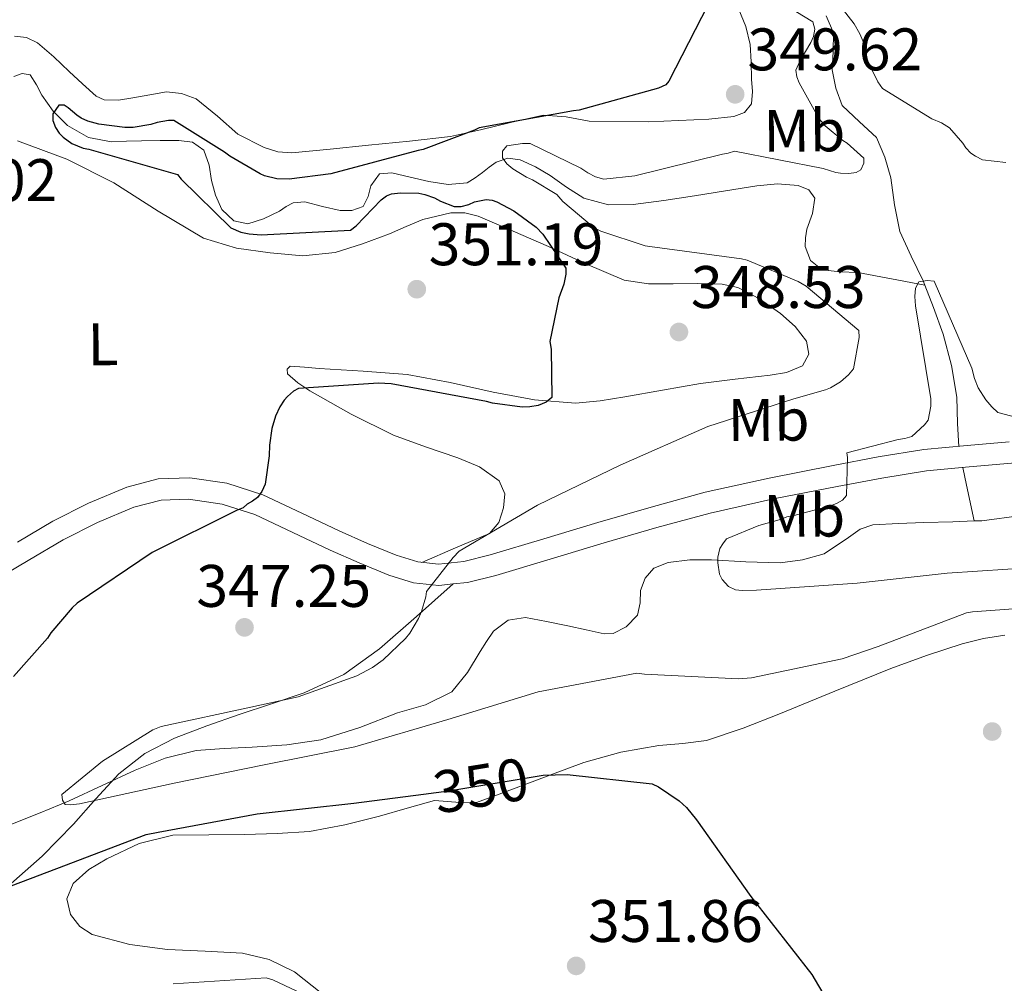
# Model space of a CAD drawing. Units: metres. Extents: x 573680 to 580614, y 4691809 to 4696511.
# Drawn here: x 573966 to 574130, y 4695182 to 4695343 of the extents above; entities that cross this region are included whole.
import ezdxf
from ezdxf.enums import TextEntityAlignment as Align

# ---------------------------------------------------------------- set-up
doc = ezdxf.new("R2010")
doc.units = ezdxf.units.M
doc.header["$MEASUREMENT"] = 0
doc.linetypes.add('DGN Style 3', pattern=[121.64348, 86.8882, -34.75528])
doc.linetypes.add('DGN Style 5', pattern=[60.82174, 26.06646, -34.75528])
for name, color, linetype, lineweight in [('Nivel 11', 7, 'Continuous', 0), ('Nivel 21', 7, 'Continuous', 0), ('Nivel 22', 7, 'Continuous', 0), ('Nivel 36', 7, 'Continuous', 0), ('Nivel 37', 7, 'Continuous', 0), ('Nivel 4', 7, 'Continuous', 0), ('Nivel 41', 7, 'Continuous', 0), ('Nivel 5', 7, 'Continuous', 0), ('Nivel 7', 7, 'Continuous', 0)]:
    doc.layers.add(name, color=color, linetype=linetype, lineweight=lineweight)
doc.styles.add('Style-Arial', font='txt')
doc.styles.add('Style-Arial Narrow', font='txt')
doc.styles.add('Style-Helvetica-Narrow-Oblique', font='txt')

# ---------------------------------------------------------------- blocks, each defined once
blk = doc.blocks.new('5PATER_3')
at = {"layer": 'Nivel 7', "linetype": 'Continuous', "lineweight": 0}
h = blk.add_hatch(color=51, dxfattribs=at)
edge = h.paths.add_edge_path()
edge.add_ellipse((0.002102099359035492, 0.001674056053161621), major_axis=(-1.087196278330859, -1.119066497159124), ratio=0.9994222765909092, start_angle=0, end_angle=360)

msp = doc.modelspace()

# ---------------------------------------------------------------- linework, layer by layer
at = {"layer": 'Nivel 11', "color": 142, "linetype": 'DGN Style 3', "lineweight": 13, "extrusion": (0.9776555970890622, 0.2049126630262423, 0.04690771804216017), "elevation": 1523430.880530121, "flags": 128}
msp.add_lwpolyline([(4477638.802110549, -71199.61079958128), (4477635.77582375, -71199.81101997849), (4477629.672262117, -71200.20144975302)], dxfattribs=at)
at = {"layer": 'Nivel 11', "color": 142, "linetype": 'DGN Style 3', "lineweight": 13}
for points in [[(574100.7399999984, 4695343.43, 344.34), (574101.9400000013, 4695340.600000001, 344.24), (574101.9100000001, 4695337.489999998, 344.14), (574101.75, 4695334.390000001, 344.05), (574102.3299999982, 4695331.370000001, 343.91), (574103.4200000018, 4695328.440000001, 343.73), (574106.2899999991, 4695325.760000002, 343.45), (574109.1099999994, 4695323.129999999, 343.15), (574110.5199999996, 4695319.830000002, 342.86), (574111.5399999991, 4695316.41, 342.57), (574112.1499999985, 4695311.890000001, 342.31), (574113.0199999996, 4695307.449999999, 342.06), (574114.9400000013, 4695303.309999999, 341.61), (574116.9200000018, 4695299.190000001, 341.17), (574117.1999999993, 4695298.5, 341.13)], [(573965.1799999997, 4695333.309999999, 351.6), (573966.5799999982, 4695333.780000001, 351.17), (573967.9299999997, 4695333.559999999, 350.77), (573969, 4695331.93, 350.72), (573969.8500000015, 4695330.170000002, 350.7), (573971.7699999996, 4695327.539999999, 350.73), (573974.1400000006, 4695325.109999999, 350.7), (573977.6799999997, 4695323.100000001, 350.48), (573981.5, 4695322.43, 350.19), (573983.9899999984, 4695322.489999998, 349.99), (573986.4899999984, 4695322.550000001, 349.81), (573989.620000001, 4695322.600000001, 349.7), (573992.7600000016, 4695322.620000001, 349.68), (573995.0399999991, 4695322.330000002, 349.68), (573996.9200000018, 4695321.02, 349.68), (573997.7800000012, 4695318.510000002, 349.68), (573998.1999999993, 4695315.960000001, 349.68), (573998.8500000015, 4695313.510000002, 349.56), (573999.9299999997, 4695311.100000001, 349.29), (574001.8900000006, 4695309.239999998, 348.78), (574004.2199999988, 4695308.73, 348.33), (574006.879999999, 4695309.580000002, 348.14), (574009.5300000012, 4695310.84, 347.95), (574010.6600000001, 4695311.600000001, 347.85), (574011.8299999982, 4695312.25, 347.76), (574013.7600000016, 4695312.390000001, 347.7), (574016.6999999993, 4695311.600000001, 347.77), (574019.6400000006, 4695310.969999999, 347.69), (574021.5799999982, 4695310.93, 347.39), (574023.4800000004, 4695311.609999999, 347.05), (574024.3299999982, 4695313.260000002, 346.81), (574024.7600000016, 4695315.07, 346.67), (574026.2300000004, 4695317.050000001, 346.67), (574028.2699999996, 4695317.25, 346.65), (574031.3500000015, 4695316.5, 346.61), (574034.4200000018, 4695315.77, 346.54), (574037.6499999985, 4695315.27, 345.91), (574040.8200000003, 4695315.580000002, 345.33), (574042.1600000001, 4695316.379999999, 345.33), (574043.379999999, 4695317.300000001, 345.33), (574044.5300000012, 4695318.18, 345.33), (574045.6900000013, 4695319.030000001, 345.33), (574047.6400000006, 4695319.690000001, 345.33), (574049.6600000001, 4695319.420000002, 345.33), (574052.2199999988, 4695318.210000001, 345.33), (574054.7100000009, 4695316.789999999, 345.33), (574057.3900000006, 4695314.84, 345.33), (574060.2800000012, 4695313.02, 345.33), (574064.4100000001, 4695311.870000001, 345.02), (574068.5399999991, 4695311.93, 344.56), (574073.6600000001, 4695312.640000001, 344.15), (574078.7800000012, 4695313.399999999, 343.79), (574083.9600000009, 4695314.23, 343.62), (574089.1400000006, 4695315.059999999, 343.47), (574092.5899999999, 4695315.379999999, 343.25), (574096.0599999987, 4695315.129999999, 343.02), (574097.8200000003, 4695314.420000002, 342.96), (574098.870000001, 4695313.02, 342.89), (574098.4400000013, 4695310.440000001, 342.74), (574097.5300000012, 4695307.830000002, 342.51), (574097.2800000012, 4695306.390000001, 342.25), (574097.2100000009, 4695304.949999999, 342), (574098.1000000015, 4695302.629999999, 341.89), (574100.0899999999, 4695301.050000001, 341.81), (574103.0700000003, 4695300.699999999, 341.43), (574106.0399999991, 4695300.600000001, 341.17), (574111.620000001, 4695299.550000001, 341.15), (574117.1999999993, 4695298.5, 341.13)], [(574117.1999999993, 4695298.5, 341.13), (574118.6600000001, 4695294.780000001, 340.94), (574120.25, 4695290.300000001, 340.72), (574121.629999999, 4695285.09, 340.36), (574122.5500000007, 4695279.800000001, 340.01), (574122.629999999, 4695275.43, 339.83), (574122.8399999999, 4695271.59, 339.65)], [(574125.4200000018, 4695259.149999999, 338.84), (574126.7100000009, 4695259.190000001, 338.8), (574133.3299999982, 4695260.080000002, 338.87), (574139.9600000009, 4695260.859999999, 338.8), (574147.8000000007, 4695260.940000001, 338.29), (574155.6400000006, 4695261.02, 337.77)], [(574069.6799999997, 4695245.48, 341.42), (574069.75, 4695247.550000001, 341.42), (574070.5399999991, 4695249.609999999, 341.33), (574071.9899999984, 4695251.260000002, 341.23), (574074.370000001, 4695252.239999998, 341.22), (574077.9699999988, 4695252.690000001, 341.25), (574081.5899999999, 4695252.66, 341.23), (574087.3200000003, 4695252.34, 341.1), (574093.0500000007, 4695252.149999999, 340.97), (574096.7600000016, 4695252.68, 340.91), (574100.4100000001, 4695253.690000001, 340.85), (574104.4499999993, 4695256.379999999, 340.63), (574106.379999999, 4695257.789999999, 340.46), (574108.5399999991, 4695258.489999998, 340.27), (574112.7800000012, 4695258.710000001, 339.75), (574117.0500000007, 4695258.870000001, 339.25), (574121.879999999, 4695259.02, 338.95), (574125.4200000018, 4695259.149999999, 338.84)], [(573964.7300000004, 4695208.510000002, 346.35), (573969.6099999994, 4695210.460000001, 346.16), (573974.4600000009, 4695212.48, 345.97), (573979.9600000009, 4695215.02, 345.71), (573985.4600000009, 4695217.600000001, 345.45), (573990.4499999993, 4695219.600000001, 345.23), (573995.6400000006, 4695220.859999999, 345.01), (574000.3099999987, 4695221.199999999, 344.76), (574004.9800000004, 4695221.440000001, 344.49), (574010.7300000004, 4695221.830000002, 344.42), (574016.4400000013, 4695222.649999999, 344.3), (574022.9200000018, 4695224.710000001, 343.89), (574029.2399999984, 4695227.129999999, 343.47), (574033.8999999985, 4695228.48, 343.18), (574038.2600000016, 4695230.649999999, 342.89), (574040.8999999985, 4695233.859999999, 342.74), (574043, 4695237.370000001, 342.57), (574044.0700000003, 4695239.07, 342.42), (574045.2399999984, 4695240.760000002, 342.25), (574047.6600000001, 4695242.629999999, 342.05), (574050.5500000007, 4695243.07, 341.87), (574054.1000000015, 4695242.399999999, 341.79), (574057.6600000001, 4695241.66, 341.74), (574060.6700000018, 4695240.969999999, 341.56), (574063.6700000018, 4695240.309999999, 341.42), (574065.1999999993, 4695240.359999999, 341.42), (574067.3599999994, 4695241.5, 341.42), (574069.2399999984, 4695243.449999999, 341.42), (574069.6799999997, 4695245.48, 341.42)]]:
    msp.add_polyline3d(points, dxfattribs=at)
at = {"layer": 'Nivel 21', "color": 7, "linetype": 'Continuous', "lineweight": 0}
for points in [[(574038.4800000004, 4695248.640000001, 344.82), (574040.870000001, 4695248.899999999, 344.51), (574045.620000001, 4695250.039999999, 344.05), (574054.6600000001, 4695252.780000001, 343.37), (574063.6700000018, 4695255.48, 342.7), (574072.5100000016, 4695258.050000001, 341.98), (574081.3999999985, 4695260.469999999, 341.29), (574091.9600000009, 4695262.830000002, 341.02), (574102.5799999982, 4695264.890000001, 340.91), (574110.0199999996, 4695266.32, 340.62), (574117.5, 4695267.510000002, 340.33), (574124.5700000003, 4695268.18, 340.06), (574131.6400000006, 4695268.789999999, 339.95), (574140.379999999, 4695269.77, 340.05), (574149.1099999994, 4695270.780000001, 340.14), (574157.8399999999, 4695271.879999999, 340.24), (574166.5799999982, 4695272.949999999, 340.33), (574172.879999999, 4695273.289999999, 340.28), (574179.1900000013, 4695273.140000001, 340.14), (574186.7100000009, 4695272.789999999, 340.05), (574188.5599999987, 4695272.710000001, 340.02)], [(573927.3500000015, 4695270.52, 362.35), (573931.5399999991, 4695264.350000001, 361.39), (573935.7399999984, 4695258.170000002, 360.43), (573939.3399999999, 4695253.359999999, 359.56), (573943.9299999997, 4695248.960000001, 358.57), (573947.7600000016, 4695246.710000001, 357.78), (573951.7399999984, 4695246.080000002, 356.97), (573956.7199999988, 4695247.039999999, 356.1), (573961.6600000001, 4695249.080000002, 355.25), (573967.6000000015, 4695252.559999999, 354.15), (573973.4299999997, 4695256, 353.13), (573979.1799999997, 4695258.870000001, 352.66), (573985.2100000009, 4695261.440000001, 352.24), (573989.7699999996, 4695262.620000001, 351.66), (573994.3599999994, 4695262.780000001, 351.09), (573999.9600000009, 4695261.98, 350.42), (574005.4299999997, 4695260.219999999, 349.74), (574011.75, 4695257.239999998, 348.88), (574017.9800000004, 4695254.27, 347.95), (574022.8200000003, 4695252.140000001, 347.19), (574027.7699999996, 4695250.109999999, 346.41), (574031.8900000006, 4695248.82, 345.77), (574036.0899999999, 4695248.379999999, 345.13), (574038.4800000004, 4695248.640000001, 344.82)]]:
    msp.add_polyline3d(points, dxfattribs=at)
at = {"layer": 'Nivel 21', "color": 7, "linetype": 'DGN Style 3', "lineweight": 0}
for points in [[(573965.8000000007, 4695255.629999999, 354.15), (573971.7300000004, 4695259.120000001, 353.13), (573977.6900000013, 4695262.100000001, 352.66), (573984.0599999987, 4695264.809999999, 352.24), (573989.2600000016, 4695266.16, 351.66), (573994.5500000007, 4695266.350000001, 351.09), (574000.7600000016, 4695265.460000001, 350.42), (574006.7399999984, 4695263.539999999, 349.74), (574013.2800000012, 4695260.460000001, 348.88), (574019.4600000009, 4695257.5, 347.95), (574024.2100000009, 4695255.41, 347.19), (574028.9800000004, 4695253.460000001, 346.41), (574032.620000001, 4695252.32, 345.77), (574036.0799999982, 4695251.960000001, 345.13), (574040.2600000016, 4695252.41, 344.51), (574044.6900000013, 4695253.48, 344.05), (574053.629999999, 4695256.18, 343.37), (574062.6600000001, 4695258.899999999, 342.7), (574071.5500000007, 4695261.469999999, 341.98), (574080.5399999991, 4695263.93, 341.29), (574091.2300000004, 4695266.32, 341.02), (574101.9100000001, 4695268.379999999, 340.91), (574109.3999999985, 4695269.830000002, 340.62), (574117.0500000007, 4695271.050000001, 340.33), (574124.2399999984, 4695271.719999999, 340.06), (574131.2899999991, 4695272.34, 339.95)], [(574038.4800000004, 4695248.640000001, 344.82), (574032.3599999994, 4695243.23, 345.1), (574026.2300000004, 4695237.82, 345.33), (574020.2800000012, 4695233.559999999, 345.35), (574013.620000001, 4695230.460000001, 345.33), (574008.2199999988, 4695228.640000001, 345.33), (574002.8099999987, 4695226.879999999, 345.33), (573997.379999999, 4695224.949999999, 345.54), (573991.9899999984, 4695222.91, 345.84), (573987.0599999987, 4695220.370000001, 345.25), (573982.7100000009, 4695216.960000001, 344.94), (573978.879999999, 4695212.780000001, 346.24), (573975.1600000001, 4695208.57, 347.69), (573969.9200000018, 4695203.239999998, 349.14), (573964.2800000012, 4695198.199999999, 350.32), (573957.0100000016, 4695193.199999999, 351.28), (573949.4299999997, 4695188.73, 352.24), (573941.25, 4695184.149999999, 353.32), (573932.9800000004, 4695179.710000001, 354.41)]]:
    msp.add_polyline3d(points, dxfattribs=at)
at = {"layer": 'Nivel 22', "color": 30, "linetype": 'DGN Style 5', "lineweight": 30, "elevation": 350, "flags": 128}
msp.add_lwpolyline([(574033.5799999982, 4695213.580000002), (574037.8000000007, 4695214.140000001), (574052.5399999991, 4695216.57)], dxfattribs=at)
at = {"layer": 'Nivel 36', "color": 92, "linetype": 'Continuous', "lineweight": 0}
for points in [[(573965.3099999987, 4695340.010000002, 355.24), (573967.3399999999, 4695339.800000001, 354.97), (573969.1400000006, 4695338.940000001, 354.8), (573971.8599999994, 4695336.559999999, 354.64), (573974.4600000009, 4695334.140000001, 354.48), (573976.6499999985, 4695332.080000002, 354.32), (573978.9400000013, 4695330.039999999, 354.16), (573980.3000000007, 4695329.390000001, 354.09), (573982.6799999997, 4695329.379999999, 354.01), (573985.0799999982, 4695329.719999999, 353.97), (573987.870000001, 4695330.27, 353.96), (573990.6499999985, 4695330.75, 353.97), (573993.1600000001, 4695330.489999998, 353.95), (573995.6400000006, 4695329.59, 353.9), (573999.1600000001, 4695326.68, 353.61), (574002.5500000007, 4695323.710000001, 353.26), (574006.9699999988, 4695321.449999999, 353.21), (574009.2399999984, 4695320.719999999, 353.21), (574011.5799999982, 4695320.57, 353.13), (574017.9800000004, 4695321.18, 352.62), (574024.379999999, 4695321.850000001, 352.11), (574031.2300000004, 4695322.489999998, 351.82), (574038.0700000003, 4695323.32, 351.53), (574043.0799999982, 4695324.399999999, 351.08), (574048.0599999987, 4695325.620000001, 350.77), (574050.8000000007, 4695326.25, 350.77), (574053.5599999987, 4695326.84, 350.77), (574057.3599999994, 4695326.600000001, 350.77), (574061.1799999997, 4695325.879999999, 350.77), (574071.1499999985, 4695325.73, 350.3), (574081.1400000006, 4695326.199999999, 349.61), (574085.3200000003, 4695326.609999999, 349.44), (574087.129999999, 4695327.32, 349.37), (574088.25, 4695328.760000002, 349.36), (574088.4400000013, 4695330.809999999, 349.39), (574088.25, 4695332.859999999, 349.42), (574088.2100000009, 4695335.739999998, 349.46), (574088.0599999987, 4695338.620000001, 349.49), (574087.3399999999, 4695341.629999999, 349.49), (574086.1400000006, 4695344.5, 349.49)], [(573965.8200000003, 4695322.550000001, 355.05), (573974.0599999987, 4695319.52, 354.56), (573981.879999999, 4695315.580000002, 353.97), (573989.2600000016, 4695310.859999999, 353.3), (573996.8599999994, 4695306.359999999, 352.62), (574002.3500000015, 4695304.68, 352.2), (574007.9899999984, 4695303.870000001, 351.85), (574013.4299999997, 4695303.41, 351.74), (574018.8099999987, 4695303.93, 351.79), (574023.3999999985, 4695305.370000001, 351.86), (574027.8999999985, 4695307.07, 351.92), (574030.6799999997, 4695308.260000002, 351.92), (574033.4600000009, 4695309.43, 351.92), (574038.1000000015, 4695310.559999999, 351.91), (574040.4600000009, 4695310.559999999, 351.87), (574042.6799999997, 4695310.010000002, 351.79), (574048.5399999991, 4695307.510000002, 351.18), (574054.3900000006, 4695304.949999999, 350.45), (574060.6600000001, 4695302.059999999, 349.8), (574067.0599999987, 4695299.32, 349.29), (574071.0799999982, 4695298.710000001, 349.12), (574075.1900000013, 4695298.739999998, 348.97), (574079.2899999991, 4695298.760000002, 348.85), (574083.379999999, 4695298.68, 348.72), (574085.9899999984, 4695298.09, 348.57), (574089.6000000015, 4695296.23, 348.24), (574093.1099999994, 4695293.75, 347.95), (574095.5700000003, 4695291.59, 347.85), (574097.4600000009, 4695289.140000001, 347.76), (574097.8599999994, 4695286.98, 347.57), (574096.7600000016, 4695285.050000001, 347.37), (574094.1099999994, 4695283.940000001, 347.31), (574091.379999999, 4695283.449999999, 347.37), (574085.5500000007, 4695282.830000002, 347.86), (574079.7399999984, 4695282.100000001, 348.33), (574073.4400000013, 4695280.989999998, 348.32), (574067.129999999, 4695279.859999999, 348.4), (574063.0300000012, 4695279.18, 348.72), (574058.9400000013, 4695278.780000001, 349.04), (574052.0599999987, 4695279.350000001, 349.52), (574045.1799999997, 4695280.629999999, 349.93), (574038.0199999996, 4695282.27, 350.2), (574030.8399999999, 4695283.580000002, 350.32), (574023.4800000004, 4695284.120000001, 350.36), (574016.120000001, 4695284.600000001, 350.32), (574013.7199999988, 4695284.809999999, 350.28), (574011.3200000003, 4695284.989999998, 350.13), (574010.8099999987, 4695284.460000001, 350.03), (574010.870000001, 4695283.710000001, 349.93), (574012.6000000015, 4695282.219999999, 349.64), (574014.5799999982, 4695280.890000001, 349.36), (574021.4800000004, 4695276.98, 348.45), (574028.5399999991, 4695273.469999999, 347.69), (574033.879999999, 4695271.52, 347.31), (574039.2899999991, 4695269.690000001, 346.99), (574042.879999999, 4695268.18, 346.8), (574046.1999999993, 4695265.850000001, 346.61), (574047.1499999985, 4695263.699999999, 346.42), (574046.8999999985, 4695261.370000001, 346.22), (574046.1400000006, 4695258.899999999, 346.07), (574044.5399999991, 4695257.080000002, 345.97), (574038.9200000018, 4695254.66, 345.81), (574033.3000000007, 4695252.25, 345.65)], [(574016.6000000015, 4695180.34, 353.48), (574012.0199999996, 4695183.93, 353.39), (574007.8200000003, 4695186.010000002, 353.27), (574003.379999999, 4695187.07, 353.13), (573997.1099999994, 4695187.399999999, 352.94), (573990.8399999999, 4695187.640000001, 352.75), (573984.5399999991, 4695188.5, 352.62), (573978.3000000007, 4695190.140000001, 352.49), (573976.1999999993, 4695191.5, 352.38), (573974.6499999985, 4695193.469999999, 352.24), (573974.0700000003, 4695196.109999999, 352.02), (573975.1000000015, 4695198.649999999, 351.85), (573977.7100000009, 4695201.010000002, 351.82), (573980.7300000004, 4695202.809999999, 351.79), (573986.129999999, 4695205.350000001, 351.71), (573991.7399999984, 4695206.719999999, 351.66), (573997.75, 4695206.800000001, 351.69), (574003.7699999996, 4695206.84, 351.73), (574009.1499999985, 4695207, 351.76), (574014.5199999996, 4695207.359999999, 351.79), (574020.4200000018, 4695208.449999999, 351.85), (574026.2300000004, 4695209.920000002, 351.92), (574030.8099999987, 4695211.23, 351.89), (574035.379999999, 4695212.539999999, 351.79), (574038.9299999997, 4695212.239999998, 351.67), (574042.4200000018, 4695212.16, 351.47), (574046.1700000018, 4695213.559999999, 351.03), (574049.9100000001, 4695214.969999999, 350.57), (574055.0799999982, 4695216.920000002, 350.23), (574060.2800000012, 4695218.870000001, 350), (574066.5, 4695220.559999999, 349.96), (574072.8200000003, 4695221.690000001, 349.87), (574076.8099999987, 4695222, 349.39), (574080.7600000016, 4695222.52, 348.91), (574086.870000001, 4695224.600000001, 348.59), (574092.8599999994, 4695226.940000001, 348.27), (574102.1999999993, 4695230.760000002, 347.69), (574111.5399999991, 4695234.550000001, 347.12), (574117.4499999993, 4695236.699999999, 346.78), (574123.4499999993, 4695238.649999999, 346.48), (574126.9800000004, 4695239.539999999, 346.39), (574130.5500000007, 4695240.120000001, 346.41)]]:
    msp.add_polyline3d(points, dxfattribs=at)
at = {"layer": 'Nivel 4', "color": 30, "linetype": 'Continuous', "lineweight": 30, "elevation": 350, "flags": 128}
for points in [[(574081.0700000003, 4695345.34), (574074.5100000016, 4695332.5), (574073.9600000009, 4695331.899999999), (574072.75, 4695331.379999999), (574059.5300000012, 4695327.670000002), (574058.6000000015, 4695327.580000002), (574042.8299999982, 4695324.73), (574042.0899999999, 4695324.34), (574033.4800000004, 4695321.140000001), (574032.6799999997, 4695320.98), (574018.0899999999, 4695317.080000002), (574011.1499999985, 4695316.149999999), (574009.1000000015, 4695316.25), (574007.0500000007, 4695316.73), (574006.2800000012, 4695317.050000001), (574001.2300000004, 4695319.989999998), (574000.3599999994, 4695320.699999999), (573991.879999999, 4695325.98), (573990.9899999984, 4695325.940000001), (573989.129999999, 4695325.620000001), (573988.0799999982, 4695325.27), (573985.1000000015, 4695324.82), (573983.7199999988, 4695324.82), (573979.3999999985, 4695325.370000001), (573977.5500000007, 4695325.850000001), (573976.4600000009, 4695326.359999999), (573975.6900000013, 4695326.870000001), (573974.2800000012, 4695328.09), (573973.5799999982, 4695328.5), (573972.7199999988, 4695328.539999999), (573971.6900000013, 4695327.059999999), (573971.7199999988, 4695325.98), (573972.1400000006, 4695324.82), (573972.7800000012, 4695323.859999999), (573973.4499999993, 4695323.16), (573974.8599999994, 4695322.100000001), (573976.7800000012, 4695321.370000001), (573977.7100000009, 4695321.18), (573992.5199999996, 4695316.949999999), (573993.129999999, 4695316.18), (574001.4200000018, 4695308.059999999), (574003.0799999982, 4695307.350000001), (574004.4600000009, 4695307.059999999), (574006.4800000004, 4695306.899999999), (574021.3900000006, 4695307.670000002), (574022.3200000003, 4695308.41), (574026.5100000016, 4695312.73), (574027.370000001, 4695313.370000001), (574028.1999999993, 4695313.719999999), (574029.7399999984, 4695313.879999999), (574032.7800000012, 4695313.82), (574033.8000000007, 4695313.620000001), (574035.3999999985, 4695313.050000001), (574036.3999999985, 4695312.5)], [(574036.3999999985, 4695312.5), (574038.6700000018, 4695311.609999999), (574039.8200000003, 4695311.640000001), (574041.1000000015, 4695311.960000001), (574042.0899999999, 4695312.379999999), (574044.0100000016, 4695312.789999999), (574045, 4695312.699999999), (574045.7699999996, 4695312.41), (574048.6499999985, 4695310.870000001), (574052.3299999982, 4695308.18), (574053.4800000004, 4695307), (574057.3200000003, 4695301.34), (574057.2899999991, 4695300.34), (574056.9400000013, 4695298.649999999), (574056.1099999994, 4695296.379999999), (574054.6400000006, 4695289.109999999), (574054.8599999994, 4695287.830000002), (574054.9899999984, 4695279.77), (574054.0300000012, 4695279), (574052.6799999997, 4695278.420000002), (574051.3099999987, 4695278.170000002), (574050, 4695278.140000001), (574045.0399999991, 4695278.780000001), (574044.0399999991, 4695279.059999999), (574028.1400000006, 4695282.010000002), (574026.0300000012, 4695282.140000001), (574012.6799999997, 4695281.27), (574011.879999999, 4695280.789999999), (574010.8599999994, 4695279.93), (574010.2800000012, 4695279.289999999), (574009.5799999982, 4695278.199999999), (574008.879999999, 4695276.629999999), (574008.2699999996, 4695274.580000002), (574007.8500000015, 4695271.800000001), (574007.8200000003, 4695270.039999999), (574007.120000001, 4695265.300000001), (574006.5700000003, 4695264.09), (574005.8399999999, 4695263.059999999), (574005.0399999991, 4695262.460000001), (574004.1400000006, 4695261.940000001), (574003.4400000013, 4695261.370000001), (574002.3500000015, 4695260.890000001), (573988.3000000007, 4695253.879999999), (573975.7600000016, 4695245.43), (573974.9200000018, 4695244.670000002), (573971.3999999985, 4695240.510000002), (573970.8000000007, 4695239.580000002), (573965.1600000001, 4695233.210000001)], [(574052.5399999991, 4695216.57), (574053.5199999996, 4695216.73), (574057.5199999996, 4695216.859999999), (574071.6900000013, 4695215.32), (574072.7800000012, 4695214.780000001), (574076.1999999993, 4695212.469999999), (574077.4200000018, 4695211.350000001), (574079.120000001, 4695209.300000001), (574088.1700000018, 4695196.5), (574098.3500000015, 4695183.510000002), (574104.4299999997, 4695173.18)], [(573921.8999999985, 4695181.210000001), (573928.9100000001, 4695184.760000002), (573942.8599999994, 4695190.399999999), (573957.5199999996, 4695195.550000001), (573972.3999999985, 4695201.18), (573987.2800000012, 4695206.84), (573989.2600000016, 4695207.260000002), (574005.8000000007, 4695210.300000001), (574021.9299999997, 4695212.059999999), (574033.5799999982, 4695213.580000002)]]:
    msp.add_lwpolyline(points, dxfattribs=at)
at = {"layer": 'Nivel 5', "color": 30, "linetype": 'Continuous', "lineweight": 0, "flags": 128}
for points, elevation in [([(574130.7300000004, 4695318.940000001), (574126.8299999982, 4695319.420000002), (574125.6400000006, 4695319.989999998), (574124.879999999, 4695320.539999999), (574124.0399999991, 4695321.399999999), (574123.5300000012, 4695322.170000002), (574121.2899999991, 4695324.73), (574119.9499999993, 4695325.559999999), (574118.3500000015, 4695326.260000002), (574110.120000001, 4695331.289999999), (574109.3599999994, 4695332.440000001), (574107.3099999987, 4695336.600000001), (574107.1799999997, 4695337.940000001), (574106.8299999982, 4695339.260000002), (574106.3500000015, 4695340.440000001), (574105.3900000006, 4695342.100000001), (574103.0199999996, 4695345.140000001)], 345), ([(574095.6600000001, 4695344.149999999), (574098.5100000016, 4695342.420000002), (574098.8599999994, 4695341.18), (574098.6000000015, 4695339.989999998), (574098.1900000013, 4695339), (574096.3999999985, 4695335.989999998), (574095.6900000013, 4695334.359999999), (574095.8500000015, 4695333.27), (574096.2399999984, 4695332.25), (574099.5599999987, 4695326.260000002), (574100.5899999999, 4695325.080000002), (574103.5, 4695322.620000001), (574104.2399999984, 4695322.170000002), (574106.9899999984, 4695319.699999999), (574106.9899999984, 4695318.84), (574106.5100000016, 4695317.75), (574105.7399999984, 4695317.300000001), (574104.4899999984, 4695317.140000001), (574103.1499999985, 4695317.18), (574102.3200000003, 4695317.300000001), (574100.2399999984, 4695317.98), (574085.4200000018, 4695320.82), (574084.3999999985, 4695320.5), (574083.4400000013, 4695320.34), (574068.8099999987, 4695316.73), (574063.6600000001, 4695316.18), (574062.25, 4695316.57), (574060.9699999988, 4695317.210000001), (574059.7899999991, 4695318.010000002), (574051.3399999999, 4695322.140000001), (574050.0599999987, 4695322.140000001), (574047.4400000013, 4695321.719999999), (574046.7600000016, 4695320.859999999), (574046.7300000004, 4695319.739999998), (574047.4400000013, 4695318.739999998), (574048.4600000009, 4695317.91), (574050.7300000004, 4695316.5)], 345), ([(574050.7300000004, 4695316.5), (574051.7199999988, 4695316.09), (574055.7899999991, 4695313.620000001), (574056.8099999987, 4695312.469999999), (574062.0300000012, 4695308.059999999), (574063.1499999985, 4695307.510000002), (574070.5100000016, 4695305.050000001), (574071.3399999999, 4695304.949999999), (574086.6000000015, 4695302.899999999), (574087.5599999987, 4695302.649999999), (574096.0399999991, 4695299.100000001), (574097.3900000006, 4695298.300000001), (574106.1900000013, 4695290.940000001), (574106.2199999988, 4695289.780000001), (574105.3200000003, 4695284.539999999), (574104.4600000009, 4695283.539999999), (574103.120000001, 4695282.359999999), (574101.4499999993, 4695281.370000001), (574100.620000001, 4695281.02), (574095.3399999999, 4695279.510000002), (574080.9699999988, 4695274.899999999), (574066.3500000015, 4695268.469999999), (574052.5899999999, 4695261.780000001), (574039.5300000012, 4695254.100000001), (574038.5100000016, 4695253.080000002), (574034.0599999987, 4695247.379999999), (574033.9299999997, 4695246.489999998), (574033.2300000004, 4695244.059999999), (574032.7199999988, 4695242.870000001), (574031.2800000012, 4695240.440000001), (574030.5700000003, 4695239.539999999), (574026.8299999982, 4695235.960000001), (574025.0700000003, 4695234.710000001), (574022.4400000013, 4695233.34), (574012.6499999985, 4695229.82), (574004.75, 4695228.09), (573989.7699999996, 4695224.859999999), (573988.3999999985, 4695224.309999999), (573980.0100000016, 4695219.100000001), (573973.2300000004, 4695213.5), (573973.3200000003, 4695212.57), (573973.7699999996, 4695211.830000002), (573974.7300000004, 4695211.77), (573976.1400000006, 4695211.960000001), (573991.9800000004, 4695215.390000001), (574006.9899999984, 4695218.489999998), (574022.0899999999, 4695221.469999999), (574037.6099999994, 4695226.010000002), (574052.6799999997, 4695230.620000001), (574069.1600000001, 4695233.75), (574070.4400000013, 4695233.620000001), (574086.0899999999, 4695232.789999999), (574088.3000000007, 4695232.98), (574103.3999999985, 4695236.149999999), (574109.3900000006, 4695238.23), (574124.1400000006, 4695243.830000002), (574125.129999999, 4695244.02), (574132.7199999988, 4695244.539999999)], 345), ([(574134.8599999994, 4695275.800000001), (574129.3599999994, 4695277.27), (574128.3599999994, 4695278.170000002), (574127.370000001, 4695279.350000001), (574126.120000001, 4695281.34), (574125.4800000004, 4695282.899999999), (574125.0399999991, 4695284.66), (574118.7600000016, 4695299.16), (574117.6099999994, 4695299.260000002), (574116.1999999993, 4695299.059999999), (574115.6600000001, 4695298.010000002), (574115.5300000012, 4695296.600000001), (574115.6600000001, 4695295.059999999), (574118.2199999988, 4695279.510000002), (574118.2199999988, 4695278.300000001), (574117.7699999996, 4695275.960000001), (574117.1600000001, 4695275.190000001), (574115.0500000007, 4695273.27), (574113.870000001, 4695272.890000001), (574112.7199999988, 4695272.760000002), (574104.1999999993, 4695270.52), (574104.3000000007, 4695269.719999999), (574104.1400000006, 4695263.420000002), (574103.4699999988, 4695262.649999999), (574102.4800000004, 4695262.07), (574101.4499999993, 4695261.66), (574095.1799999997, 4695259.989999998), (574094.1600000001, 4695259.859999999), (574093.2600000016, 4695259.48), (574089.4800000004, 4695258.420000002), (574084.1099999994, 4695256.149999999), (574083.4699999988, 4695255.350000001), (574083.0199999996, 4695254.580000002), (574082.6700000018, 4695253.109999999), (574082.6700000018, 4695252.18), (574082.9200000018, 4695250.300000001), (574083.3999999985, 4695249.399999999), (574084.4600000009, 4695248.219999999), (574085.6099999994, 4695247.670000002), (574086.7300000004, 4695247.539999999), (574089.129999999, 4695247.580000002), (574105.8999999985, 4695248.760000002), (574120.9100000001, 4695250.460000001), (574136.0799999982, 4695251.449999999)], 340), ([(573991.7899999991, 4695181.920000002), (574007.3099999987, 4695182.940000001), (574008.3999999985, 4695182.59), (574012.4299999997, 4695180.699999999)], 355)]:
    msp.add_lwpolyline(points, dxfattribs=dict(at, elevation=elevation))

# ---------------------------------------------------------------- block references
at = {"layer": 'Nivel 7', "color": 51, "linetype": 'Continuous', "lineweight": 0}
for p in [(574085.5500000007, 4695330.330000002, 349.62), (574032.4299999997, 4695297.82, 351.19), (574076.1700000018, 4695290.68, 348.53), (574003.6900000013, 4695241.399999999, 347.25), (574128.4299999997, 4695224.02, 347.57), (574059.0199999996, 4695184.920000002, 351.86)]:
    msp.add_blockref('5PATER_3', p, dxfattribs=at)

# ---------------------------------------------------------------- texts
at = {"layer": 'Nivel 37', "color": 92, "linetype": 'Continuous', "lineweight": 0, "style": 'Style-Arial Narrow'}
for s, p in [('Mb', (574097.0878891498, 4695324.280400377, 346.77)), ('L', (573980.0862988532, 4695288.636050027, 353.17)), ('Mb', (574091.1278891489, 4695276.020400375, 344.28)), ('Mb', (574097.0778891481, 4695260.020400375, 340.05))]:
    msp.add_text(s, height=6.99996, rotation=0.4385055650035672, dxfattribs=at).set_placement(p, align=Align.MIDDLE_CENTER)
at = {"layer": 'Nivel 41', "color": 7, "linetype": 'Continuous', "lineweight": 0, "style": 'Style-Arial'}
for s, p in [('349.62', (574087.6000000015, 4695334.330000002, 349.62)), ('357.02', (573943.3099999987, 4695312.510000002, 357.02)), ('351.19', (574034.4100000001, 4695301.82, 351.19)), ('348.53', (574078.1600000001, 4695294.68, 348.53)), ('347.25', (573995.6600000001, 4695244.82, 347.25)), ('351.86', (574061, 4695188.920000002, 351.86))]:
    msp.add_text(s, height=6.99996, dxfattribs=at).set_placement(p)
at = {"layer": 'Nivel 41', "color": 7, "linetype": 'Continuous', "lineweight": 0, "style": 'Style-Helvetica-Narrow-Oblique'}
msp.add_text('350', height=6.99996, rotation=9.367681091426018, dxfattribs=at).set_placement((574043.1395433731, 4695215.014787182, 350), align=Align.MIDDLE_CENTER)

doc.saveas('drawing.dxf')
